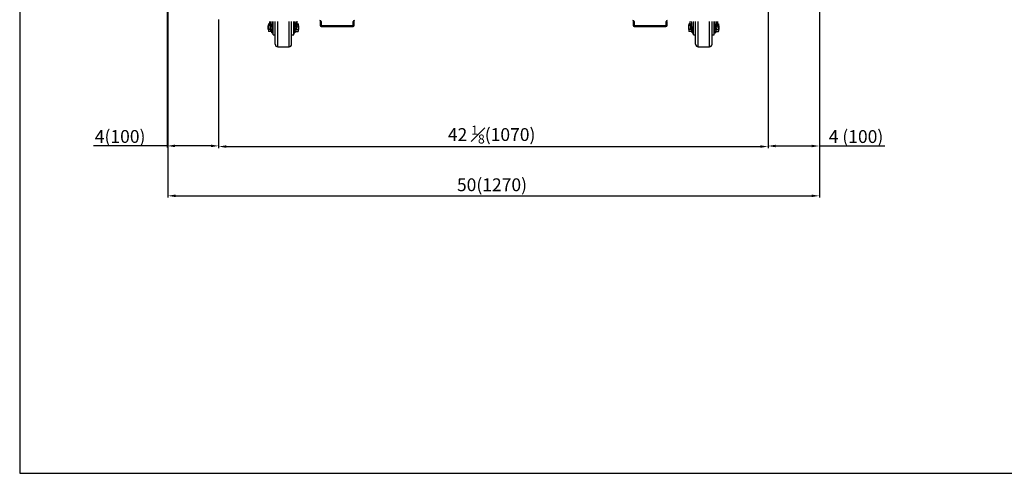
# Model space of a CAD drawing. Units: millimetres. Extents: x 17194 to 54289, y 771 to 17178.
# Drawn here: x 48279 to 50199, y 13758 to 14643 of the extents above; entities that cross this region are included whole.
import ezdxf

# ---------------------------------------------------------------- set-up
doc = ezdxf.new("R2010")
doc.units = ezdxf.units.MM
doc.styles.get("Standard").update_dxf_attribs({"font": 'arial.ttf'})
doc.dimstyles.new('ISO-25$0', dxfattribs={"dimtxt": 25, "dimasz": 2.5, "dimexe": 1.25, "dimexo": 0.625, "dimtad": 1, "dimdsep": 46, "dimtxsty": 'Standard', "dimcen": 2.5, "dimadec": 0, "dimazin": 0, "dimtfac": 1, "dimtmove": 0, "dimatfit": 3, "dimfxl": 0, "dimarcsym": 0})

# ---------------------------------------------------------------- blocks, each defined once
blk = doc.blocks.new('*D2376')
at = {"color": 0, "linetype": 'ByBlock', "lineweight": -2}
for p, q in [((48567.1, 14772.2), (48567.1, 14393.6)), ((48667.1, 14642.9), (48667.1, 14393.6))]:
    blk.add_line(p, q, dxfattribs=at)
at = {"lineweight": -2}
for p, q in [((48567.1, 14396.6), (48423.5, 14396.6)), ((48652.1, 14396.6), (48582.1, 14396.6))]:
    blk.add_line(p, q, dxfattribs=at)
for points in [[(48582.1, 14399.1), (48582.1, 14394.1), (48567.1, 14396.6)], [(48652.1, 14394.1), (48652.1, 14399.1), (48667.1, 14396.6)]]:
    blk.add_solid(points)
at = {"layer": 'Defpoints', "color": 0}
for p in [(48567.1, 14775.2), (48667.1, 14645.9), (48567.1, 14396.6)]:
    blk.add_point(p, dxfattribs=at)
at = {"color": 0, "insert": (48475.1, 14415), "char_height": 25, "attachment_point": 5}
blk.add_mtext('{\\A1;4(100)}', dxfattribs=at)
blk = doc.blocks.new('*D2377')
at = {"color": 0, "linetype": 'ByBlock', "lineweight": -2}
for p, q in [((48667.1, 14573), (48667.1, 14392.3)), ((49738.3, 14573), (49738.3, 14392.3))]:
    blk.add_line(p, q, dxfattribs=at)
at = {"lineweight": -2}
blk.add_line((48682.1, 14395.3), (49723.3, 14395.3), dxfattribs=at)
for points in [[(48682.1, 14397.8), (48682.1, 14392.8), (48667.1, 14395.3)], [(49723.3, 14392.8), (49723.3, 14397.8), (49738.3, 14395.3)]]:
    blk.add_solid(points)
at = {"layer": 'Defpoints', "color": 0}
for p in [(48667.1, 14576), (49738.3, 14576), (49738.3, 14395.3)]:
    blk.add_point(p, dxfattribs=at)
at = {"color": 0, "insert": (49199.4, 14418.7), "char_height": 25, "attachment_point": 5}
blk.add_mtext('{\\A1;42 {\\H0.7x;\\S1#8;}(1070)}', dxfattribs=at)
blk = doc.blocks.new('*D2388')
at = {"color": 0, "linetype": 'ByBlock', "lineweight": -2}
for p, q in [((49838.3, 14984.6), (49838.3, 14393.4)), ((49738.3, 14658.5), (49738.3, 14393.4))]:
    blk.add_line(p, q, dxfattribs=at)
at = {"linetype": 'ByBlock', "lineweight": -2}
for p, q in [((49753.3, 14396.4), (49823.3, 14396.4)), ((49838.3, 14396.4), (49966.2, 14396.4))]:
    blk.add_line(p, q, dxfattribs=at)
for points in [[(49753.3, 14398.9), (49753.3, 14393.9), (49738.3, 14396.4)], [(49823.3, 14393.9), (49823.3, 14398.9), (49838.3, 14396.4)]]:
    blk.add_solid(points)
at = {"layer": 'Defpoints', "color": 0}
for p in [(49838.3, 14987.6), (49738.3, 14661.5), (49838.3, 14396.4)]:
    blk.add_point(p, dxfattribs=at)
at = {"color": 0, "insert": (49909.8, 14414.8), "char_height": 25, "attachment_point": 5}
blk.add_mtext('{\\A1;4 (100)}', dxfattribs=at)
blk = doc.blocks.new('*D2389')
at = {"color": 0, "linetype": 'ByBlock', "lineweight": -2}
for p, q in [((48568.3, 14984.6), (48568.3, 14296.2)), ((49838.3, 14984.6), (49838.3, 14296.2))]:
    blk.add_line(p, q, dxfattribs=at)
at = {"linetype": 'ByBlock', "lineweight": -2}
blk.add_line((48583.3, 14299.2), (49823.3, 14299.2), dxfattribs=at)
for points in [[(48583.3, 14301.7), (48583.3, 14296.7), (48568.3, 14299.2)], [(49823.3, 14296.7), (49823.3, 14301.7), (49838.3, 14299.2)]]:
    blk.add_solid(points)
at = {"layer": 'Defpoints', "color": 0}
for p in [(48568.3, 14987.6), (49838.3, 14987.6), (49838.3, 14299.2)]:
    blk.add_point(p, dxfattribs=at)
at = {"color": 0, "insert": (49200.1, 14317.5), "char_height": 25, "attachment_point": 5}
blk.add_mtext('50(1270)', dxfattribs=at)

msp = doc.modelspace()

# ---------------------------------------------------------------- linework, layer by layer
at = {"color": 0}
for p, q in [((48764.24, 14630.96), (48764.04, 14630.76)), ((48764.04, 14623.76), (48764.04, 14630.76)), ((48764.82, 14634.77), (48764.24, 14633.76)), ((48764.82, 14634.77), (48764.24, 14632.89)), ((48764.24, 14633.76), (48764.24, 14632.89)), ((48764.24, 14627.26), (48764.24, 14632.89)), ((48767.38, 14634.77), (48764.82, 14634.77)), ((48767.96, 14631.02), (48764.82, 14631.02)), ((48768.05, 14630.16), (48768.04, 14629.83)), ((48768.04, 14627.26), (48768.04, 14629.83)), ((48772.48, 14639.26), (48772.48, 14621.9)), ((48773.54, 14639.26), (48773.54, 14639)), ((48773.54, 14613.26), (48773.54, 14639)), ((48777.54, 14594.76), (48777.54, 14639.26)), ((48782.54, 14589.76), (48782.54, 14639.26)), ((48804.54, 14589.76), (48804.54, 14639.26)), ((48809.54, 14594.76), (48809.54, 14639.26)), ((48813.54, 14639.26), (48813.54, 14639)), ((48813.54, 14613.26), (48813.54, 14639)), ((48814.59, 14639.26), (48814.59, 14621.9)), ((48819.16, 14631.02), (48822.26, 14631.02)), ((48819.68, 14634.77), (48822.26, 14634.77)), ((48822.84, 14633.76), (48822.26, 14634.77)), ((48822.26, 14631.02), (48822.84, 14632.89)), ((48822.84, 14632.89), (48822.84, 14633.76)), ((48822.84, 14627.26), (48822.84, 14632.89)), ((48823.04, 14630.76), (48822.84, 14630.96)), ((48823.04, 14630.76), (48823.04, 14627.26)), ((48865.04, 14638.96), (48865.04, 14631.56)), ((48867.04, 14638.96), (48865.04, 14638.96)), ((48865.04, 14631.56), (48867.04, 14631.56)), ((48867.04, 14638.96), (48867.04, 14631.56)), ((48867.34, 14631.26), (48929.33, 14631.26)), ((48867.34, 14631.26), (48867.34, 14629.26)), ((48867.34, 14629.26), (48929.33, 14629.26)), ((48929.33, 14629.26), (48929.33, 14631.26)), ((48929.63, 14631.56), (48929.63, 14638.96)), ((48931.63, 14638.96), (48929.63, 14638.96)), ((48929.63, 14631.56), (48931.63, 14631.56)), ((48931.63, 14631.56), (48931.63, 14638.96)), ((49475.05, 14638.96), (49475.05, 14631.56)), ((49477.05, 14638.96), (49475.05, 14638.96)), ((49475.05, 14631.56), (49477.05, 14631.56)), ((49477.05, 14638.96), (49477.05, 14631.56)), ((49477.35, 14631.26), (49539.34, 14631.26)), ((49477.35, 14631.26), (49477.35, 14629.26)), ((49477.35, 14629.26), (49539.34, 14629.26)), ((49539.34, 14629.26), (49539.34, 14631.26)), ((49539.64, 14631.56), (49539.64, 14638.96)), ((49541.64, 14638.96), (49539.64, 14638.96)), ((49539.64, 14631.56), (49541.64, 14631.56)), ((49541.64, 14631.56), (49541.64, 14638.96)), ((49583.84, 14630.96), (49583.64, 14630.76)), ((49583.64, 14623.76), (49583.64, 14630.76)), ((49584.42, 14634.77), (49583.84, 14633.76)), ((49584.42, 14634.77), (49583.84, 14632.89)), ((49583.84, 14633.76), (49583.84, 14632.89)), ((49583.84, 14627.26), (49583.84, 14632.89)), ((49586.98, 14634.77), (49584.42, 14634.77)), ((49587.56, 14631.02), (49584.42, 14631.02)), ((49587.65, 14630.16), (49587.64, 14629.83)), ((49587.64, 14627.26), (49587.64, 14629.83)), ((49592.08, 14639.26), (49592.08, 14621.9)), ((49593.14, 14639.26), (49593.14, 14639)), ((49593.14, 14613.26), (49593.14, 14639)), ((49597.14, 14594.76), (49597.14, 14639.26)), ((49602.14, 14589.76), (49602.14, 14639.26)), ((49624.14, 14589.76), (49624.14, 14639.26)), ((49629.14, 14594.76), (49629.14, 14639.26)), ((49633.14, 14639.26), (49633.14, 14639)), ((49633.14, 14613.26), (49633.14, 14639)), ((49634.19, 14639.26), (49634.19, 14621.9)), ((49638.76, 14631.02), (49641.86, 14631.02)), ((49639.28, 14634.77), (49641.86, 14634.77)), ((49642.44, 14633.76), (49641.86, 14634.77)), ((49641.86, 14631.02), (49642.44, 14632.89)), ((49642.44, 14632.89), (49642.44, 14633.76)), ((49642.44, 14627.26), (49642.44, 14632.89)), ((49642.64, 14630.76), (49642.44, 14630.96)), ((49642.64, 14630.76), (49642.64, 14627.26)), ((48764.04, 14623.76), (48764.24, 14623.56)), ((48764.24, 14627.26), (48764.24, 14621.63)), ((48764.82, 14623.51), (48764.24, 14621.63)), ((48764.24, 14621.63), (48764.24, 14620.76)), ((48764.24, 14620.76), (48764.82, 14619.76)), ((48768.18, 14623.51), (48764.82, 14623.51)), ((48770.44, 14619.76), (48764.82, 14619.76)), ((48768.04, 14624.69), (48768.04, 14627.26)), ((48769.04, 14624.01), (48771.83, 14624.01)), ((48770.44, 14619.76), (48770.44, 14620.21)), ((48771.04, 14617.26), (48771.04, 14618.54)), ((48771.04, 14617.26), (48773.54, 14617.26)), ((48772.48, 14621.9), (48771.83, 14624.01)), ((48773.54, 14613.26), (48777.54, 14613.26)), ((48809.54, 14613.26), (48813.54, 14613.26)), ((48813.54, 14617.26), (48816.04, 14617.26)), ((48815.25, 14624.01), (48814.59, 14621.9)), ((48815.25, 14624.01), (48818.04, 14624.01)), ((48816.04, 14618.54), (48816.04, 14617.26)), ((48816.64, 14620.16), (48816.64, 14619.76)), ((48816.64, 14619.76), (48822.26, 14619.76)), ((48817.92, 14623.51), (48822.26, 14623.51)), ((48822.26, 14619.76), (48822.84, 14621.63)), ((48822.26, 14619.76), (48822.84, 14620.76)), ((48822.84, 14621.63), (48822.84, 14627.26)), ((48822.84, 14623.56), (48823.04, 14623.76)), ((48822.84, 14620.76), (48822.84, 14621.63)), ((48823.04, 14627.26), (48823.04, 14623.76)), ((49583.64, 14623.76), (49583.84, 14623.56)), ((49583.84, 14627.26), (49583.84, 14621.63)), ((49584.42, 14623.51), (49583.84, 14621.63)), ((49583.84, 14621.63), (49583.84, 14620.76)), ((49583.84, 14620.76), (49584.42, 14619.76)), ((49587.78, 14623.51), (49584.42, 14623.51)), ((49590.04, 14619.76), (49584.42, 14619.76)), ((49587.64, 14624.69), (49587.64, 14627.26)), ((49588.64, 14624.01), (49591.43, 14624.01)), ((49590.04, 14619.76), (49590.04, 14620.21)), ((49590.64, 14617.26), (49590.64, 14618.54)), ((49590.64, 14617.26), (49593.14, 14617.26)), ((49592.08, 14621.9), (49591.43, 14624.01)), ((49593.14, 14613.26), (49597.14, 14613.26)), ((49629.14, 14613.26), (49633.14, 14613.26)), ((49633.14, 14617.26), (49635.64, 14617.26)), ((49634.85, 14624.01), (49634.19, 14621.9)), ((49634.85, 14624.01), (49637.64, 14624.01)), ((49635.64, 14618.54), (49635.64, 14617.26)), ((49636.24, 14620.16), (49636.24, 14619.76)), ((49636.24, 14619.76), (49641.86, 14619.76)), ((49637.52, 14623.51), (49641.86, 14623.51)), ((49641.86, 14619.76), (49642.44, 14621.63)), ((49641.86, 14619.76), (49642.44, 14620.76)), ((49642.44, 14621.63), (49642.44, 14627.26)), ((49642.44, 14623.56), (49642.64, 14623.76)), ((49642.44, 14620.76), (49642.44, 14621.63)), ((49642.64, 14627.26), (49642.64, 14623.76)), ((48782.54, 14589.76), (48804.54, 14589.76)), ((49602.14, 14589.76), (49624.14, 14589.76))]:
    msp.add_line(p, q, dxfattribs=at)
msp.add_lwpolyline([(54289.43, 13757.9), (54289.43, 17177.92), (48279.31, 17177.92), (48279.31, 13757.9)], close=True, dxfattribs=at)
for centre, radius, start, end in [((48864.74, 14638.96), 2.3, 0, 90), ((48864.74, 14638.96), 0.3, 0, 90), ((48867.34, 14631.56), 2.3, 180, 270), ((48867.34, 14631.56), 0.3, 180, 270), ((48929.33, 14631.56), 0.3, 270, 0), ((48929.33, 14631.56), 2.3, 270, 0), ((48931.93, 14638.96), 2.3, 90, 180), ((48931.93, 14638.96), 0.3, 90, 180), ((49474.75, 14638.96), 2.3, 0, 90), ((49474.75, 14638.96), 0.3, 0, 90), ((49477.35, 14631.56), 2.3, 180, 270), ((49477.35, 14631.56), 0.3, 180, 270), ((49539.34, 14631.56), 0.3, 270, 0), ((49539.34, 14631.56), 2.3, 270, 0), ((49541.94, 14638.96), 2.3, 90, 180), ((49541.94, 14638.96), 0.3, 90, 180), ((48773.04, 14624.69), 5, 180, 234.96271), ((49592.64, 14624.69), 5, 180, 234.96271), ((48782.54, 14594.76), 5, 180, 270), ((48804.54, 14594.76), 5, 270, 0), ((49602.14, 14594.76), 5, 180, 270), ((49624.14, 14594.76), 5, 270, 0)]:
    msp.add_arc(centre, radius, start, end, dxfattribs=at)
for points, knots in [([(48764.24, 14632.89), (48764.24, 14632.85), (48764.25, 14632.21), (48764.54, 14631.59), (48764.82, 14631.02)], [0, 0, 0, 0, 0.0702148, 1, 1, 1, 1]), ([(48764.24, 14627.26), (48764.25, 14627.6), (48764.28, 14628.88), (48764.59, 14630.11), (48764.82, 14631.02)], [0, 0, 0, 0, 0.26863361, 1, 1, 1, 1]), ([(48769.04, 14624.01), (48768.39, 14627.59), (48767.46, 14632.7), (48767.14, 14637.75), (48767.05, 14639.26)], [0, 0, 0, 0, 0.7007775, 1, 1, 1, 1]), ([(48771.83, 14624.01), (48771.16, 14627.28), (48770.12, 14632.38), (48769.72, 14637.45), (48769.58, 14639.26)], [0, 0, 0, 0, 0.6423871, 1, 1, 1, 1]), ([(48817.52, 14639.26), (48817.39, 14637.52), (48817, 14632.45), (48815.94, 14627.36), (48815.25, 14624.01)], [0, 0, 0, 0, 0.3428835, 1, 1, 1, 1]), ([(48820.08, 14639.26), (48819.98, 14637.93), (48819.7, 14634.08), (48818.95, 14628.97), (48818.26, 14625.22), (48818.04, 14624.01)], [0, 0, 0, 0, 0.262869, 0.7628007, 1, 1, 1, 1]), ([(48822.84, 14632.89), (48822.84, 14632.94), (48822.83, 14633.57), (48822.53, 14634.19), (48822.26, 14634.77)], [0, 0, 0, 0, 0.0702148, 1, 1, 1, 1]), ([(48822.84, 14627.26), (48822.83, 14627.6), (48822.8, 14628.88), (48822.49, 14630.11), (48822.26, 14631.02)], [0, 0, 0, 0, 0.26863361, 1, 1, 1, 1]), ([(49583.84, 14632.89), (49583.84, 14632.85), (49583.85, 14632.21), (49584.14, 14631.59), (49584.42, 14631.02)], [0, 0, 0, 0, 0.0702148, 1, 1, 1, 1]), ([(49583.84, 14627.26), (49583.85, 14627.6), (49583.88, 14628.88), (49584.19, 14630.11), (49584.42, 14631.02)], [0, 0, 0, 0, 0.2686336, 1, 1, 1, 1]), ([(49588.64, 14624.01), (49587.99, 14627.59), (49587.06, 14632.7), (49586.74, 14637.75), (49586.65, 14639.26)], [0, 0, 0, 0, 0.7007775, 1, 1, 1, 1]), ([(49591.43, 14624.01), (49590.76, 14627.28), (49589.72, 14632.38), (49589.32, 14637.45), (49589.18, 14639.26)], [0, 0, 0, 0, 0.6423871, 1, 1, 1, 1]), ([(49637.12, 14639.26), (49636.99, 14637.52), (49636.6, 14632.45), (49635.54, 14627.36), (49634.85, 14624.01)], [0, 0, 0, 0, 0.3428835, 1, 1, 1, 1]), ([(49639.68, 14639.26), (49639.58, 14637.93), (49639.3, 14634.08), (49638.55, 14628.97), (49637.86, 14625.22), (49637.64, 14624.01)], [0, 0, 0, 0, 0.262869, 0.7628007, 1, 1, 1, 1]), ([(49642.44, 14632.89), (49642.44, 14632.94), (49642.43, 14633.57), (49642.13, 14634.19), (49641.86, 14634.77)], [0, 0, 0, 0, 0.0702148, 1, 1, 1, 1]), ([(49642.44, 14627.26), (49642.43, 14627.6), (49642.4, 14628.88), (49642.09, 14630.11), (49641.86, 14631.02)], [0, 0, 0, 0, 0.2686336, 1, 1, 1, 1]), ([(48764.82, 14623.51), (48764.73, 14623.83), (48764.39, 14625.05), (48764.3, 14626.32), (48764.24, 14627.26)], [0, 0, 0, 0, 0.2575513, 1, 1, 1, 1]), ([(48764.24, 14621.63), (48764.24, 14621.59), (48764.25, 14620.96), (48764.54, 14620.34), (48764.82, 14619.76)], [0, 0, 0, 0, 0.0702148, 1, 1, 1, 1]), ([(48770.34, 14620.4), (48769.93, 14621.22), (48769.4, 14622.31), (48769.11, 14623.68), (48769.04, 14624.01)], [0, 0, 0, 0, 0.7578151, 1, 1, 1, 1]), ([(48771.04, 14618.54), (48770.97, 14618.91), (48770.88, 14619.47), (48770.47, 14620.16), (48770.34, 14620.4)], [0, 0, 0, 0, 0.6604249, 1, 1, 1, 1]), ([(48773.54, 14618.54), (48773.45, 14619.05), (48773.3, 14619.99), (48772.74, 14621.31), (48772.48, 14621.9)], [0, 0, 0, 0, 0.5551608, 1, 1, 1, 1]), ([(48814.59, 14621.9), (48814.4, 14621.43), (48814, 14620.47), (48813.61, 14619.34), (48813.56, 14618.78), (48813.54, 14618.54)], [0, 0, 0, 0, 0.3570621, 0.7265666, 1, 1, 1, 1]), ([(48816.74, 14620.4), (48816.45, 14619.86), (48816.08, 14619.18), (48816.05, 14618.65), (48816.04, 14618.54)], [0, 0, 0, 0, 0.77871942, 1, 1, 1, 1]), ([(48818.04, 14624.01), (48818.01, 14623.88), (48817.78, 14622.72), (48817.36, 14621.47), (48816.83, 14620.56), (48816.74, 14620.4)], [0, 0, 0, 0, 0.0968068, 0.8408955, 1, 1, 1, 1]), ([(48822.26, 14623.51), (48822.35, 14623.83), (48822.69, 14625.05), (48822.77, 14626.32), (48822.84, 14627.26)], [0, 0, 0, 0, 0.25755135, 1, 1, 1, 1]), ([(48822.84, 14621.63), (48822.84, 14621.68), (48822.83, 14622.31), (48822.53, 14622.93), (48822.26, 14623.51)], [0, 0, 0, 0, 0.0702148, 1, 1, 1, 1]), ([(49584.42, 14623.51), (49584.33, 14623.83), (49583.99, 14625.05), (49583.9, 14626.32), (49583.84, 14627.26)], [0, 0, 0, 0, 0.25755135, 1, 1, 1, 1]), ([(49583.84, 14621.63), (49583.84, 14621.59), (49583.85, 14620.96), (49584.14, 14620.34), (49584.42, 14619.76)], [0, 0, 0, 0, 0.0702148, 1, 1, 1, 1]), ([(49589.94, 14620.4), (49589.53, 14621.22), (49589, 14622.31), (49588.71, 14623.68), (49588.64, 14624.01)], [0, 0, 0, 0, 0.7578151, 1, 1, 1, 1]), ([(49590.64, 14618.54), (49590.57, 14618.91), (49590.48, 14619.47), (49590.07, 14620.16), (49589.94, 14620.4)], [0, 0, 0, 0, 0.6604249, 1, 1, 1, 1]), ([(49593.14, 14618.54), (49593.05, 14619.05), (49592.9, 14619.99), (49592.34, 14621.31), (49592.08, 14621.9)], [0, 0, 0, 0, 0.5551608, 1, 1, 1, 1]), ([(49634.19, 14621.9), (49634, 14621.43), (49633.6, 14620.47), (49633.21, 14619.34), (49633.16, 14618.78), (49633.14, 14618.54)], [0, 0, 0, 0, 0.3570621, 0.7265666, 1, 1, 1, 1]), ([(49636.34, 14620.4), (49636.05, 14619.86), (49635.68, 14619.18), (49635.65, 14618.65), (49635.64, 14618.54)], [0, 0, 0, 0, 0.7787194, 1, 1, 1, 1]), ([(49637.64, 14624.01), (49637.61, 14623.88), (49637.38, 14622.72), (49636.96, 14621.47), (49636.43, 14620.56), (49636.34, 14620.4)], [0, 0, 0, 0, 0.0968068, 0.8408955, 1, 1, 1, 1]), ([(49641.86, 14623.51), (49641.95, 14623.83), (49642.29, 14625.05), (49642.37, 14626.32), (49642.44, 14627.26)], [0, 0, 0, 0, 0.2575513, 1, 1, 1, 1]), ([(49642.44, 14621.63), (49642.44, 14621.68), (49642.43, 14622.31), (49642.13, 14622.93), (49641.86, 14623.51)], [0, 0, 0, 0, 0.0702148, 1, 1, 1, 1])]:
    msp.add_open_spline(points, degree=3, knots=knots, dxfattribs=at)

# ---------------------------------------------------------------- dimensions: what is measured, and where the dimension line sits
for base, p1, p2, text, picture, middle in [((49838.34, 14299.15), (48568.34, 14987.56), (49838.34, 14987.56), '50(<>)', '*D2389', (49200.14, 14299.15)), ((48567.14, 14396.59), (48667.14, 14645.86), (48567.14, 14775.22), '{\\A1;4(<>)}', '*D2376', (48475.12, 14396.59)), ((49738.34, 14395.31), (48667.14, 14575.97), (49738.34, 14575.97), '{\\A1;42 {\\H0.7x;\\S1#8;}(1070)}', '*D2377', (49199.38, 14395.31))]:
    dim = msp.add_linear_dim(base=base, p1=p1, p2=p2, text=text, dimstyle='ISO-25$0', override={"dimasz": 15, "dimexe": 3, "dimexo": 3, "dimgap": 2, "dimdec": 1, "dimclrd": 256, "dimtdec": 1, "dimfxl": 0.18, "dimarcsym": 1}, dxfattribs=at)
    dim.commit()
    dim.dimension.update_dxf_attribs({"geometry": picture, "text_midpoint": middle, "dimtype": 160})
dim = msp.add_linear_dim(base=(49838.34, 14396.4), p1=(49738.34, 14661.46), p2=(49838.34, 14987.56), text='{\\A1;4 (<>)}', dimstyle='ISO-25$0', override={"dimasz": 15, "dimexe": 3, "dimexo": 3, "dimgap": 2, "dimdec": 1, "dimclrd": 256, "dimtdec": 1, "dimfxl": 0.18, "dimarcsym": 1}, dxfattribs=at)
dim.commit()
dim.dimension.update_dxf_attribs({"geometry": '*D2388', "text_midpoint": (49909.76, 14414.77)})

doc.saveas('drawing.dxf')
